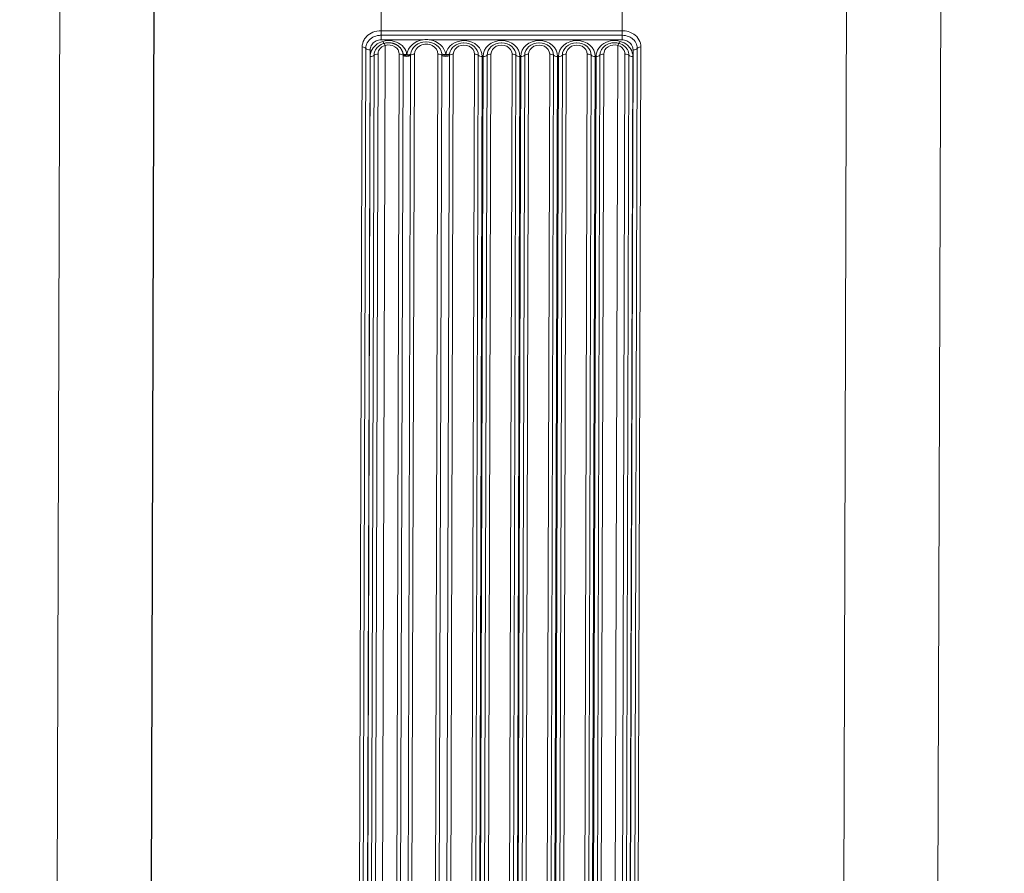
# Model space of a CAD drawing. Units: millimetres. Extents: x -81 to 12457, y 5791 to 21500.
# Drawn here: x 5641 to 6294, y 15709 to 16276 of the extents above; entities that cross this region are included whole.
import ezdxf

# ---------------------------------------------------------------- set-up
doc = ezdxf.new("R2010")
doc.units = ezdxf.units.MM
doc.styles.get("Standard").update_dxf_attribs({"font": 'arial.ttf'})
doc.dimstyles.new('ISO-25', dxfattribs={"dimtxt": 2.5, "dimasz": 2.5, "dimexe": 1.25, "dimexo": 0.625, "dimtad": 1, "dimtxsty": 'Standard', "dimcen": 2.5, "dimadec": 0, "dimazin": 0, "dimtfac": 1, "dimtmove": 0, "dimatfit": 3, "dimfxl": 1, "dimarcsym": 0})

# ---------------------------------------------------------------- blocks, each defined once
blk = doc.blocks.new('*D2')
at = {"color": 0, "linetype": 'ByBlock', "lineweight": -2, "ltscale": 6, "transparency": 16777216}
for p, q in [((312.67, 20854.01), (191.42, 20854.01)), ((312.67, 5791.2), (191.42, 5791.2))]:
    blk.add_line(p, q, dxfattribs=at)
at = {"color": 0, "lineweight": -2, "ltscale": 6, "transparency": 16777216}
blk.add_line((192.67, 5891.2), (192.67, 20754.01), dxfattribs=at)
at = {"color": 0, "ltscale": 6, "transparency": 16777216}
for points in [[(176, 20754.01), (209.34, 20754.01), (192.67, 20854.01)], [(176, 5891.2), (209.34, 5891.2), (192.67, 5791.2)]]:
    blk.add_solid(points, dxfattribs=at)
at = {"layer": 'Defpoints', "color": 0, "ltscale": 6, "transparency": 16777216}
for p in [(192.67, 20854.01), (5204.96, 20854.01), (6098.19, 5791.2)]:
    blk.add_point(p, dxfattribs=at)
at = {"color": 0, "ltscale": 6, "transparency": 16777216, "insert": (50.56, 13322.6), "char_height": 200, "attachment_point": 5, "rotation": 90}
blk.add_mtext('1505', dxfattribs=at)
blk = doc.blocks.new('*D3')
at = {"color": 0, "linetype": 'ByBlock', "lineweight": -2, "ltscale": 6, "transparency": 16777216}
for p, q in [((556.05, 21106.66), (556.05, 21227.91)), ((12456.79, 21106.66), (12456.79, 21227.91))]:
    blk.add_line(p, q, dxfattribs=at)
at = {"color": 0, "lineweight": -2, "ltscale": 6, "transparency": 16777216}
blk.add_line((656.05, 21226.66), (12356.79, 21226.66), dxfattribs=at)
at = {"color": 0, "ltscale": 6, "transparency": 16777216}
for points in [[(656.05, 21243.32), (656.05, 21209.99), (556.05, 21226.66)], [(12356.79, 21243.32), (12356.79, 21209.99), (12456.79, 21226.66)]]:
    blk.add_solid(points, dxfattribs=at)
at = {"layer": 'Defpoints', "color": 0, "ltscale": 6, "transparency": 16777216}
for p in [(12456.79, 21226.66), (12456.79, 13431.3), (556.05, 11506.42)]:
    blk.add_point(p, dxfattribs=at)
at = {"color": 0, "ltscale": 6, "transparency": 16777216, "insert": (6506.42, 21368.77), "char_height": 200, "attachment_point": 5}
blk.add_mtext('1190', dxfattribs=at)

msp = doc.modelspace()

# ---------------------------------------------------------------- linework, layer by layer
at = {"color": 0, "linetype": 'Continuous', "lineweight": 0}
for p, q in [((5664.845, 15499.178), (5667.445, 16360.007)), ((5727.431, 15489.558), (5730.031, 16350.387)), ((5730.033, 16349.646), (5727.433, 15488.817)), ((5727.449, 15533.557), (5729.851, 16328.834)), ((6189.844, 16328.659), (6187.444, 15534.111)), ((6252.328, 16323.473), (6249.948, 15535.366)), ((5880.595, 16268.349), (5880.639, 16283.037)), ((6040.593, 16268.349), (6040.637, 16283.037)), ((6040.593, 16268.349), (5880.595, 16268.349)), ((6040.593, 16265.349), (5880.595, 16265.349)), ((5868.021, 16257.601), (5865.578, 15448.734)), ((5880.595, 16262.349), (5908.345, 16262.349)), ((5883.324, 16258.595), (5880.871, 15446.717)), ((5888.446, 16259.981), (5888.446, 16259.982)), ((5912.844, 16262.349), (6040.593, 16262.349)), ((6037.805, 16258.597), (6035.353, 15446.719)), ((6050.647, 15448.734), (6053.09, 16257.601)), ((5870.404, 16256.605), (5867.961, 15447.737)), ((5870.808, 15446.723), (5873.252, 16255.591)), ((5873.366, 16251.261), (5870.949, 15451.053)), ((5873.49, 15451.81), (5875.907, 16252.018)), ((5876.112, 15452.567), (5878.529, 16252.775)), ((5892.648, 16252.761), (5890.231, 15452.553)), ((5895.164, 16252.037), (5892.747, 15451.83)), ((5893.338, 16256.954), (5893.338, 16256.954)), ((5895.078, 16253.326), (5895.078, 16253.326)), ((5895.355, 16251.894), (5895.355, 16251.894)), ((5897.752, 15451.817), (5900.169, 16252.025)), ((5899.994, 16251.894), (5899.995, 16251.894)), ((5900.327, 15452.553), (5902.744, 16252.761)), ((5918.351, 16252.761), (5915.934, 15452.553)), ((5920.907, 16252.052), (5918.49, 15451.844)), ((5921.134, 16251.894), (5921.135, 16251.894)), ((5923.588, 15451.844), (5926.005, 16252.052)), ((5925.78, 16251.894), (5925.781, 16251.894)), ((5926.13, 15452.553), (5928.547, 16252.761)), ((5942.547, 16252.761), (5940.13, 15452.553)), ((5945.152, 16252.011), (5942.735, 15451.803)), ((5945.34, 15451.053), (5947.757, 16251.261)), ((5948.365, 16251.261), (5945.947, 15451.053)), ((5948.539, 15451.803), (5950.956, 16252.011)), ((5951.13, 15452.553), (5953.547, 16252.761)), ((5967.547, 16252.761), (5965.13, 15452.553)), ((5970.152, 16252.011), (5967.735, 15451.803)), ((5970.339, 15451.053), (5972.757, 16251.261)), ((5973.364, 16251.261), (5970.947, 15451.053)), ((5973.538, 15451.803), (5975.955, 16252.011)), ((5976.13, 15452.553), (5978.547, 16252.761)), ((5992.547, 16252.761), (5990.129, 15452.553)), ((5995.151, 16252.011), (5992.734, 15451.803)), ((5995.339, 15451.053), (5997.756, 16251.261)), ((5998.364, 16251.261), (5995.947, 15451.053)), ((5998.538, 15451.803), (6000.955, 16252.011)), ((6001.129, 15452.553), (6003.546, 16252.761)), ((6017.546, 16252.761), (6015.129, 15452.553)), ((6020.151, 16252.011), (6017.734, 15451.803)), ((6020.339, 15451.053), (6022.756, 16251.261)), ((6023.38, 16251.261), (6020.963, 15451.053)), ((6023.496, 15451.803), (6025.913, 16252.011)), ((6025.77, 16251.894), (6025.771, 16251.894)), ((6026.029, 15452.553), (6028.446, 16252.761)), ((6042.565, 16252.775), (6040.148, 15452.567)), ((6045.2, 16252.018), (6042.783, 15451.81)), ((6045.338, 15451.053), (6047.755, 16251.261)), ((6047.895, 16255.591), (6045.452, 15446.723)), ((6048.281, 15447.737), (6050.725, 16256.605))]:
    msp.add_line(p, q, dxfattribs=at)
at = {"color": 0, "linetype": 'Continuous', "lineweight": 0, "extrusion": (0, 0, -1)}
for centre, major_axis, ratio, start_param, end_param in [((5880.609, 16266.849), (0, 3), 0.0052319, -2.0943951, -1.0471976), ((5880.582, 16263.849), (0, -3), 0.0052319, -2.0943951, -1.0471976), ((5884.639, 16254.09), (-5.799, -1.634), 0.7789509, 1.0304928, 1.5634375), ((5885.548, 16252.761), (7.1, 0.064), 0.8660136, -1.8815869, 0.0104635), ((5910.548, 16252.761), (-7.804, -0.071), 0.8660136, 0.0104635, 3.1520562), ((5935.554, 16252.011), (-9.598, -0.087), 0.8660136, 0.1393949, 1.5603328), ((5935.547, 16252.761), (-7, -0.063), 0.8660136, 0.0104635, 3.1520562), ((5935.554, 16252.011), (9.598, 0.087), 0.8660136, -1.5603328, 0.0104635), ((5960.554, 16252.011), (-9.598, -0.087), 0.8660136, 0.0104635, 1.5603328), ((5960.547, 16252.761), (-7, -0.063), 0.8660136, 0.0104635, 3.1520562), ((5960.554, 16252.011), (9.598, 0.087), 0.8660136, -1.5603328, 0.0104635), ((5985.553, 16252.011), (-9.598, -0.087), 0.8660136, 0.0104635, 1.5603328), ((5985.547, 16252.761), (-7, -0.063), 0.8660136, 0.0104635, 3.1520562), ((5985.553, 16252.011), (9.598, 0.087), 0.8660136, -1.5603328, 0.0104635), ((6010.553, 16252.011), (-9.598, -0.087), 0.8660136, 0.0104635, 1.5603328), ((6010.546, 16252.761), (-7, -0.063), 0.8660136, 0.0104635, 3.1520562), ((6010.553, 16252.011), (9.598, 0.087), 0.8660136, -1.5603328, 0.0104635), ((6035.546, 16252.761), (-7.1, -0.064), 0.8660136, 0.0104635, 1.9024809), ((6053.568, 16256.12), (-3, 0.009), 0.4999932, 0.3236095, 1.4094067), ((5873.238, 16257.091), (-3, 0.009), 0.4999932, -1.5768376, -0.3356921), ((5878.461, 16251.325), (2.9, -0.009), 0.4999932, -2.6496426, -1.5497557), ((5897.639, 16254.009), (-2.872, -0.403), 0.4968345, -1.5058131, -0.4388187), ((5897.668, 16253.516), (-2.9, 0.001), 0.6043762, -2.6180893, -0.5228112), ((5897.667, 16252.764), (-2.9, 0.009), 0.4999932, -2.6130179, -0.5308575), ((5902.757, 16251.261), (3, -0.009), 0.4999932, -2.6130179, -1.5768376), ((5918.365, 16251.261), (3, -0.009), 0.4999932, -1.5768376, -0.5614607), ((5923.457, 16254.119), (-2.972, -0.408), 0.4969734, -1.5072369, -0.4600394), ((5928.561, 16251.261), (3, -0.009), 0.4999932, -2.5922145, -1.5768376), ((5942.561, 16251.261), (3, -0.009), 0.4999932, -1.5768376, -0.5296401), ((5953.561, 16251.261), (3, -0.009), 0.4999932, -2.6240352, -1.5768376), ((5978.56, 16251.261), (3, -0.009), 0.4999932, -2.6240352, -1.5768376), ((5992.56, 16251.261), (3, -0.009), 0.4999932, -1.5768376, -0.5296401), ((5998.35, 16252.761), (-3, 0.009), 0.4999932, -2.6240352, -1.5768376), ((6003.56, 16251.261), (3, -0.009), 0.4999932, -2.6240352, -1.5768376), ((6017.56, 16251.261), (3, -0.009), 0.4999932, -1.5768376, -0.5296401), ((6022.742, 16252.761), (-3, 0.009), 0.4999932, -1.5768376, -0.5296401), ((6023.367, 16252.711), (-2.9, 0.009), 0.4999932, -2.6438319, -1.5768376)]:
    msp.add_ellipse(centre, major_axis=major_axis, ratio=ratio, start_param=start_param, end_param=end_param, dxfattribs=at)
at = {"color": 0, "linetype": 'Continuous', "lineweight": 0}
for centre, major_axis, ratio, start_param, end_param in [((6040.607, 16266.849), (0, -3), 0.0052319, -2.0943951, -1.0471976), ((6040.579, 16263.849), (0, 3), 0.0052319, -2.0943951, -1.0471976), ((5867.57, 16256.12), (3, -0.009), 0.4999932, 0.3356921, 1.4214893), ((5881.733, 16262.719), (0.802, -2.787), 0.152912, -1.0681676, -0.0011732), ((5883.337, 16257.145), (-0.802, 2.787), 0.152912, -1.0681676, -0.0011732), ((5910.561, 16251.261), (-12.999, -0.118), 0.8660136, -1.4073246, -0.1260475), ((5910.554, 16252.011), (-10.401, -0.094), 0.8660136, -1.5603328, -0.0802724), ((5910.554, 16252.011), (10.401, 0.094), 0.8660136, 0.110455, 1.5603328), ((5910.561, 16251.261), (12.999, 0.118), 0.8660136, 0.110455, 1.3863975), ((5935.561, 16251.261), (12.196, 0.111), 0.8660136, -0.0104635, 3.0021978), ((5960.561, 16251.261), (12.196, 0.111), 0.8660136, -0.0104635, 3.1311291), ((5985.56, 16251.261), (12.196, 0.111), 0.8660136, -0.0104635, 3.1311291), ((6010.56, 16251.261), (12.196, 0.111), 0.8660136, -0.0104635, 3.1311291), ((6037.819, 16257.145), (0.804, 2.786), 0.1628405, 0.0041078, 1.0694782), ((6039.422, 16262.719), (-0.804, -2.786), 0.1628405, 0.0041078, 1.0711021), ((6032.492, 16369.296), (212.238, -0.641), 0.4999927, -1.5007302, -1.5007179), ((5873.353, 16252.711), (2.9, -0.009), 0.4999932, -1.564755, -0.49195), ((5887.476, 16363.163), (-9.561, -106.079), 0.0000027, 0.0000002, 0.0000056), ((5892.661, 16251.311), (-2.9, 0.009), 0.4999932, -2.6107351, -1.564755), ((5923.457, 16254.119), (3, -0.03), 0.6714083, -2.594887, -0.5271799), ((5923.449, 16252.842), (3, -0.009), 0.4999932, -2.580132, -0.5493781), ((5923.457, 16254.119), (2.966, -0.453), 0.4951705, -1.4907441, -0.4435465), ((5947.743, 16252.761), (3, -0.009), 0.4999932, -2.6119526, -1.564755), ((5948.351, 16252.761), (3, -0.009), 0.4999932, -1.564755, -0.5175575), ((5967.56, 16251.261), (-3, 0.009), 0.4999932, -2.6119526, -1.564755), ((5972.743, 16252.761), (3, -0.009), 0.4999932, -2.6119526, -1.564755), ((5973.351, 16252.761), (3, -0.009), 0.4999932, -1.564755, -0.5175575), ((5997.743, 16252.761), (3, -0.009), 0.4999932, -2.6119526, -1.564755), ((6028.459, 16251.311), (-2.9, 0.009), 0.4999932, -1.564755, -0.4977607), ((6042.659, 16251.325), (-2.9, 0.009), 0.4999932, -2.6375601, -1.536804), ((6032.474, 16363.145), (10.762, -106.078), 0.0000013, -0.0000001, 0.0000026), ((6047.742, 16252.711), (2.9, -0.009), 0.4999932, -2.6375601, -1.564755), ((6047.882, 16257.091), (3, -0.009), 0.4999932, -1.564755, -0.3236095)]:
    msp.add_ellipse(centre, major_axis=major_axis, ratio=ratio, start_param=start_param, end_param=end_param, dxfattribs=at)
for points, knots in [([(5880.595, 16268.349), (5878.727, 16268.349), (5874.979, 16267.655), (5871.216, 16265.172), (5868.685, 16261.761), (5868.026, 16259.288), (5868.021, 16257.601)], [-2.0453625, -2.0453625, -2.0453625, -2.0453625, -1.4609732, -0.8765839, -0.5843893, 0, 0, 0, 0]), ([(5880.595, 16265.349), (5879.808, 16265.349), (5877.446, 16265.116), (5873.93, 16263.627), (5871.096, 16260.532), (5870.408, 16257.928), (5870.404, 16256.605)], [-1.1858315, -1.1858315, -1.1858315, -1.1858315, -1.016427, -0.677618, -0.338809, 0, 0, 0, 0]), ([(6053.09, 16257.601), (6053.095, 16259.288), (6052.24, 16262.589), (6048.95, 16266.071), (6044.799, 16267.96), (6041.994, 16268.349), (6040.593, 16268.349)], [-2.0453625, -2.0453625, -2.0453625, -2.0453625, -1.4609732, -0.8765839, -0.438292, 0, 0, 0, 0]), ([(6050.725, 16256.605), (6050.729, 16257.928), (6050.058, 16260.532), (6047.709, 16263.109), (6044.503, 16264.873), (6042.167, 16265.349), (6040.593, 16265.349)], [-1.1858382, -1.1858382, -1.1858382, -1.1858382, -0.8470273, -0.5082164, -0.3388109, 0, 0, 0, 0]), ([(5873.252, 16255.591), (5873.255, 16256.569), (5873.744, 16258.523), (5875.788, 16260.951), (5878.333, 16262.16), (5880.03, 16262.349), (5880.595, 16262.349)], [0, 0, 0, 0, 0.338809, 0.677618, 1.016427, 1.1858315, 1.1858315, 1.1858315, 1.1858315]), ([(5881.746, 16261.269), (5879.983, 16260.761), (5878.336, 16259.888), (5875.703, 16257.632), (5873.929, 16255.231), (5873.37, 16252.444), (5873.366, 16251.261)], [-1.5135619, -1.5135619, -1.5135619, -1.5135619, -0.9564788, -0.9564788, -0.4099195, 0, 0, 0, 0]), ([(5875.907, 16252.018), (5875.91, 16252.952), (5876.348, 16255.149), (5877.748, 16257.05), (5879.836, 16258.839), (5881.139, 16259.53), (5882.535, 16259.932)], [0, 0, 0, 0, 0.4099195, 0.9564788, 0.9564788, 1.5135619, 1.5135619, 1.5135619, 1.5135619]), ([(5897.652, 16252.559), (5897.529, 16253.436), (5896.784, 16256.03), (5893.688, 16259.747), (5887.931, 16262.082), (5883.702, 16261.832), (5881.746, 16261.269)], [0, 0, 0, 0, 0.306135, 0.9184049, 1.5306748, 2.1429447, 2.1429447, 2.1429447, 2.1429447]), ([(5888.365, 16260.002), (5887.99, 16260.1), (5887.61, 16260.178), (5886.843, 16260.294), (5886.457, 16260.331), (5885.681, 16260.366), (5885.293, 16260.362), (5884.518, 16260.315), (5884.132, 16260.271), (5883.367, 16260.143), (5882.988, 16260.059), (5882.615, 16259.955)], [4.41918433, 4.41918433, 4.41918433, 4.41918433, 4.5403203, 4.5403203, 4.66145628, 4.66145628, 4.78259225, 4.78259225, 4.90372823, 4.90372823, 5.0248642, 5.0248642, 5.0248642, 5.0248642]), ([(5888.365, 16260.004), (5888.554, 16259.954), (5888.742, 16259.899), (5889.123, 16259.777), (5889.316, 16259.708), (5889.705, 16259.558), (5889.902, 16259.475), (5890.277, 16259.302), (5890.456, 16259.214), (5890.727, 16259.069), (5890.821, 16259.017), (5890.987, 16258.922), (5891.061, 16258.878), (5891.148, 16258.825), (5891.164, 16258.815), (5891.346, 16258.703), (5891.51, 16258.594), (5891.685, 16258.47), (5891.701, 16258.458), (5891.874, 16258.335), (5892.027, 16258.217), (5892.325, 16257.974), (5892.47, 16257.847), (5892.751, 16257.586), (5892.887, 16257.451), (5893.149, 16257.174), (5893.274, 16257.032), (5893.452, 16256.817), (5893.509, 16256.746), (5893.601, 16256.627), (5893.638, 16256.579), (5893.685, 16256.516), (5893.696, 16256.501), (5893.718, 16256.47), (5893.73, 16256.454), (5893.849, 16256.288), (5893.952, 16256.135), (5894.146, 16255.823), (5894.238, 16255.664), (5894.399, 16255.36), (5894.47, 16255.215), (5894.564, 16255.006), (5894.592, 16254.942), (5894.632, 16254.847), (5894.644, 16254.816), (5894.723, 16254.62), (5894.784, 16254.453), (5894.893, 16254.114), (5894.941, 16253.943), (5895.026, 16253.597), (5895.062, 16253.422), (5895.104, 16253.177), (5895.114, 16253.108), (5895.124, 16253.038)], [-1.3988736, -1.3988736, -1.3988736, -1.3988736, -1.3243744, -1.3243744, -1.2460568, -1.2460568, -1.1639808, -1.1639808, -1.0862417, -1.0862417, -1.0441194, -1.0441194, -1.0105616, -1.0105616, -1.0034236, -1.0034236, -0.925542, -0.925542, -0.9177526, -0.9177526, -0.8409312, -0.8409312, -0.7635301, -0.7635301, -0.6858506, -0.6858506, -0.6082341, -0.6082341, -0.570436, -0.570436, -0.5454961, -0.5454961, -0.5375204, -0.5375204, -0.5295198, -0.5295198, -0.4518848, -0.4518848, -0.3746168, -0.3746168, -0.3058496, -0.3058496, -0.276157, -0.276157, -0.2616962, -0.2616962, -0.1851634, -0.1851634, -0.1081198, -0.1081198, -0.0306733, -0.0306733, 0, 0, 0, 0]), ([(5908.345, 16262.349), (5908.361, 16262.35), (5908.378, 16262.351), (5908.394, 16262.353), (5908.464, 16262.358), (5908.533, 16262.363), (5908.603, 16262.367), (5909.266, 16262.412), (5909.93, 16262.435), (5910.595, 16262.435), (5911.26, 16262.435), (5911.924, 16262.412), (5912.587, 16262.367), (5912.656, 16262.363), (5912.726, 16262.358), (5912.795, 16262.353), (5912.812, 16262.351), (5912.828, 16262.35), (5912.844, 16262.349)], [-0.00492848, -0.00492848, -0.00492848, -0.00492848, 0, 0, 0, 0.02095481, 0.02095481, 0.02095481, 0.22033034, 0.22033034, 0.22033034, 0.41970587, 0.41970587, 0.41970587, 0.44066068, 0.44066068, 0.44066068, 0.44558916, 0.44558916, 0.44558916, 0.44558916]), ([(5910.582, 16261.019), (5910.567, 16261.019), (5910.553, 16261.019), (5910.524, 16261.019), (5910.509, 16261.019), (5910.48, 16261.018), (5910.466, 16261.018), (5910.437, 16261.018), (5910.422, 16261.018), (5910.393, 16261.017), (5910.378, 16261.017), (5910.364, 16261.017)], [4.71238898, 4.71238898, 4.71238898, 4.71238898, 4.716574399, 4.716574399, 4.720759817, 4.720759817, 4.724945235, 4.724945235, 4.729130653, 4.729130653, 4.733316071, 4.733316071, 4.733316071, 4.733316071]), ([(5935.579, 16260.323), (5935.566, 16260.323), (5935.552, 16260.323), (5935.526, 16260.323), (5935.512, 16260.323), (5935.485, 16260.322), (5935.472, 16260.322), (5935.445, 16260.322), (5935.432, 16260.322), (5935.405, 16260.321), (5935.392, 16260.321), (5935.378, 16260.321)], [4.71238898, 4.71238898, 4.71238898, 4.71238898, 4.716574399, 4.716574399, 4.720759817, 4.720759817, 4.724945235, 4.724945235, 4.729130653, 4.729130653, 4.733316071, 4.733316071, 4.733316071, 4.733316071]), ([(5960.579, 16260.323), (5960.565, 16260.323), (5960.552, 16260.323), (5960.525, 16260.323), (5960.512, 16260.323), (5960.485, 16260.322), (5960.472, 16260.322), (5960.445, 16260.322), (5960.432, 16260.322), (5960.405, 16260.321), (5960.391, 16260.321), (5960.378, 16260.321)], [4.71238898, 4.71238898, 4.71238898, 4.71238898, 4.716574399, 4.716574399, 4.720759817, 4.720759817, 4.724945235, 4.724945235, 4.729130653, 4.729130653, 4.733316071, 4.733316071, 4.733316071, 4.733316071]), ([(5985.579, 16260.323), (5985.565, 16260.323), (5985.552, 16260.323), (5985.525, 16260.323), (5985.512, 16260.323), (5985.485, 16260.322), (5985.471, 16260.322), (5985.445, 16260.322), (5985.431, 16260.322), (5985.404, 16260.321), (5985.391, 16260.321), (5985.378, 16260.321)], [4.71238898, 4.71238898, 4.71238898, 4.71238898, 4.716574399, 4.716574399, 4.720759817, 4.720759817, 4.724945235, 4.724945235, 4.729130653, 4.729130653, 4.733316071, 4.733316071, 4.733316071, 4.733316071]), ([(6010.578, 16260.323), (6010.565, 16260.323), (6010.551, 16260.323), (6010.525, 16260.323), (6010.511, 16260.323), (6010.484, 16260.322), (6010.471, 16260.322), (6010.444, 16260.322), (6010.431, 16260.322), (6010.404, 16260.321), (6010.391, 16260.321), (6010.377, 16260.321)], [4.71238898, 4.71238898, 4.71238898, 4.71238898, 4.716574399, 4.716574399, 4.720759817, 4.720759817, 4.724945235, 4.724945235, 4.729130653, 4.729130653, 4.733316071, 4.733316071, 4.733316071, 4.733316071]), ([(6039.435, 16261.269), (6037.359, 16261.868), (6032.81, 16262.065), (6027.785, 16259.754), (6025.005, 16256.747), (6023.688, 16254.117), (6023.383, 16252.205), (6023.38, 16251.261)], [-9.8961641, -9.8961641, -9.8961641, -9.8961641, -9.2419922, -8.5878202, -8.2607343, -7.9336483, -7.6065623, -7.6065623, -7.6065623, -7.6065623]), ([(6025.913, 16252.011), (6025.915, 16252.758), (6026.157, 16254.272), (6027.199, 16256.353), (6029.217, 16258.535), (6031.266, 16259.579), (6032.646, 16259.961)], [7.6065623, 7.6065623, 7.6065623, 7.6065623, 7.9336483, 8.2607343, 8.5878202, 9.1333313, 9.1333313, 9.1333313, 9.1333313]), ([(6038.346, 16260.007), (6037.975, 16260.103), (6037.598, 16260.18), (6036.838, 16260.294), (6036.454, 16260.331), (6035.686, 16260.365), (6035.3, 16260.363), (6034.532, 16260.317), (6034.149, 16260.274), (6033.391, 16260.148), (6033.015, 16260.066), (6032.645, 16259.963)], [4.42096678, 4.42096678, 4.42096678, 4.42096678, 4.5410589, 4.5410589, 4.66115102, 4.66115102, 4.78124314, 4.78124314, 4.90133526, 4.90133526, 5.02142738, 5.02142738, 5.02142738, 5.02142738]), ([(6038.62, 16259.932), (6040.014, 16259.53), (6041.315, 16258.839), (6043.079, 16257.314), (6044.6, 16255.52), (6045.204, 16253.325), (6045.2, 16252.018)], [0, 0, 0, 0, 0.557083, 0.557083, 0.9396746, 1.5135619, 1.5135619, 1.5135619, 1.5135619]), ([(6047.755, 16251.261), (6047.76, 16252.917), (6046.987, 16255.701), (6045.065, 16257.964), (6042.843, 16259.885), (6041.196, 16260.761), (6039.435, 16261.269)], [-1.5135619, -1.5135619, -1.5135619, -1.5135619, -0.9396746, -0.557083, -0.557083, 0, 0, 0, 0]), ([(6040.593, 16262.349), (6041.722, 16262.349), (6043.406, 16261.96), (6045.727, 16260.545), (6047.422, 16258.523), (6047.898, 16256.569), (6047.895, 16255.591)], [0, 0, 0, 0, 0.3388109, 0.5082164, 0.8470273, 1.1858382, 1.1858382, 1.1858382, 1.1858382]), ([(5878.524, 16252.775), (5878.527, 16253.744), (5878.965, 16255.352), (5880.032, 16256.669), (5880.561, 16257.126)], [-0.88454521, -0.88454521, -0.88454521, -0.88454521, -0.54909025, -0.32602587, -0.32602587, -0.32602587, -0.32602587]), ([(5895.124, 16253.038), (5895.13, 16253), (5895.138, 16252.924), (5895.148, 16252.81), (5895.152, 16252.725), (5895.155, 16252.673), (5895.155, 16252.657), (5895.155, 16252.648), (5895.156, 16252.643), (5895.156, 16252.641)], [-0.353813624, -0.353813624, -0.353813624, -0.353813624, -0.336710194, -0.319606763, -0.302503333, -0.298227476, -0.296089547, -0.295020582, -0.293951618, -0.293951618, -0.293951618, -0.293951618]), ([(5900.18, 16252.639), (5900.172, 16252.635), (5900.157, 16252.628), (5900.126, 16252.613), (5900.069, 16252.588), (5899.874, 16252.514), (5899.465, 16252.419), (5898.709, 16252.391), (5898.045, 16252.471), (5897.652, 16252.559)], [0.293951618, 0.293951618, 0.293951618, 0.293951618, 0.295020582, 0.296089547, 0.298227476, 0.302503333, 0.319606763, 0.336710194, 0.353813624, 0.353813624, 0.353813624, 0.353813624])]:
    msp.add_open_spline(points, degree=3, knots=knots, dxfattribs=at)
for points in [[(5882.535, 16259.932), (5882.562, 16259.939), (5882.589, 16259.947), (5882.615, 16259.955)], [(6037.807, 16258.599), (6038.838, 16258.301), (6039.809, 16257.793), (6040.559, 16257.126)], [(6038.346, 16260.007), (6038.438, 16259.983), (6038.53, 16259.958), (6038.62, 16259.932)], [(5876.068, 16253.505), (5876.068, 16253.505), (5876.068, 16253.505), (5876.067, 16253.505)], [(5895.156, 16252.641), (5895.162, 16252.446), (5895.165, 16252.244), (5895.164, 16252.037)], [(5900.169, 16252.025), (5900.17, 16252.235), (5900.173, 16252.441), (5900.18, 16252.639)], [(5920.884, 16253.097), (5920.9, 16252.77), (5920.908, 16252.417), (5920.907, 16252.052)], [(5926.005, 16252.052), (5926.006, 16252.411), (5926.018, 16252.758), (5926.039, 16253.079)], [(6040.556, 16257.123), (6041.839, 16255.982), (6042.57, 16254.387), (6042.565, 16252.775)], [(6045.05, 16253.484), (6045.05, 16253.484), (6045.051, 16253.484), (6045.052, 16253.484)]]:
    msp.add_open_spline(points, degree=3, dxfattribs=at)

# ---------------------------------------------------------------- dimensions: what is measured, and where the dimension line sits
at = {"ltscale": 6}
dim = msp.add_linear_dim(base=(12456.789, 21226.656), p1=(556.048, 11506.423), p2=(12456.789, 13431.296), text='1190', dimstyle='ISO-25', override={"dimtxt": 200, "dimasz": 100, "dimgap": 40, "dimtad": 2, "dimfxl": 120, "dimfxlon": 1}, dxfattribs=at)
dim.commit()
dim.dimension.update_dxf_attribs({"geometry": '*D3', "text_midpoint": (6506.418, 21368.77)})
dim = msp.add_linear_dim(base=(192.67, 20854.009), p1=(6098.19, 5791.196), p2=(5204.955, 20854.009), angle=90, text='1505', dimstyle='ISO-25', override={"dimtxt": 200, "dimasz": 100, "dimgap": 40, "dimtad": 2, "dimfxl": 120, "dimfxlon": 1}, dxfattribs=at)
dim.commit()
dim.dimension.update_dxf_attribs({"geometry": '*D2', "text_midpoint": (50.556, 13322.602)})

doc.saveas('drawing.dxf')
